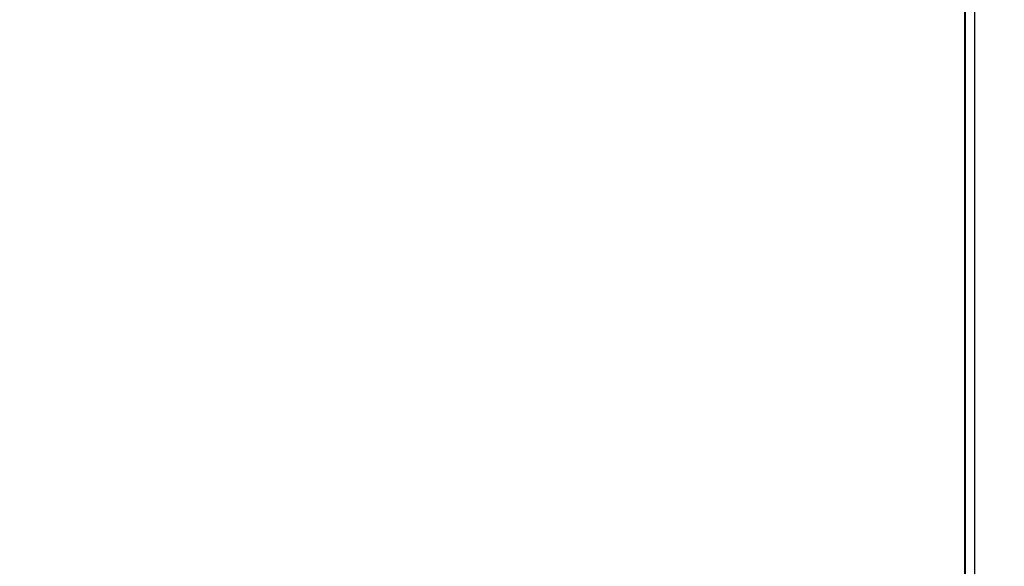
# Model space of a CAD drawing. Units: millimetres. Extents: x -137 to 88, y -44 to 66.
# Drawn here: x 18 to 51, y -8 to 10 of the extents above; entities that cross this region are included whole.
import ezdxf

# ---------------------------------------------------------------- set-up
doc = ezdxf.new("R2010")
doc.units = ezdxf.units.MM
doc.header["$LTSCALE"] = 19.36
doc.layers.get('0').update_dxf_attribs({"linetype": 'CONTINUOUS'})
doc.layers.add('RACCORDO', color=7, linetype='CONTINUOUS')
doc.styles.get("Standard").update_dxf_attribs({"font": 'txt', "width": 0.8})
doc.dimstyles.new('DIMSTYLE_2', dxfattribs={"dimtxt": 3, "dimasz": 3, "dimexe": 1.5, "dimexo": 0.5, "dimgap": 0.75, "dimtad": 1, "dimtxsty": 'STANDARD', "dimblk": '_FILLED', "dimblk1": '_FILLED', "dimblk2": '_FILLED', "dimcen": 0.09, "dimazin": 2, "dimtfac": 1, "dimtofl": 0, "dimtmove": 0, "dimatfit": 3, "dimldrblk": '_FILLED', "dimfxl": 1, "dimtolj": 1, "dimarcsym": 0})

# ---------------------------------------------------------------- blocks, each defined once
blk = doc.blocks.new('_FILLED')
at = {"color": 0, "linetype": 'BYBLOCK'}
blk.add_solid([(0, 0), (-1, 0.317), (-1, -0.317)], dxfattribs=at)
blk = doc.blocks.new('*D1')
at = {"color": 7, "linetype": 'CONTINUOUS'}
for p, q in [((-52.675, 3), (-52.675, 53.5)), ((55.325, 3), (55.325, 53.5)), ((-52.675, 52), (1.325, 52)), ((55.325, 52), (1.325, 52))]:
    blk.add_line(p, q, dxfattribs=at)
at = {"color": 7, "linetype": 'CONTINUOUS', "xscale": 3, "yscale": 3, "zscale": 3, "rotation": 180}
blk.add_blockref('_FILLED', (-52.675, 52), dxfattribs=at)
at = {"color": 7, "linetype": 'CONTINUOUS', "xscale": 3, "yscale": 3, "zscale": 3}
blk.add_blockref('_FILLED', (55.325, 52), dxfattribs=at)

msp = doc.modelspace()

# ---------------------------------------------------------------- linework, layer by layer
at = {"layer": 'RACCORDO', "color": 7, "linetype": 'CONTINUOUS'}
msp.add_line((49.5, -26.275), (49.5, 26.275), dxfattribs=at)
at = {"layer": 'RACCORDO', "color": 250, "linetype": 'CONTINUOUS'}
for p, q in [((49.513, 26.288), (49.513, -26.288)), ((49.813, 26.288), (49.813, -26.288))]:
    msp.add_line(p, q, dxfattribs=at)

# ---------------------------------------------------------------- dimensions: what is measured, and where the dimension line sits
at = {"color": 7, "linetype": 'CONTINUOUS'}
dim = msp.add_linear_dim(base=(55.325, 52), p1=(-52.675, 2.5), p2=(55.325, 2.5), dimstyle='DIMSTYLE_2', dxfattribs=at)
dim.commit()
dim.dimension.update_dxf_attribs({"geometry": '*D1', "text_midpoint": (-1.889, 52), "dimtype": 160})

doc.saveas('drawing.dxf')
